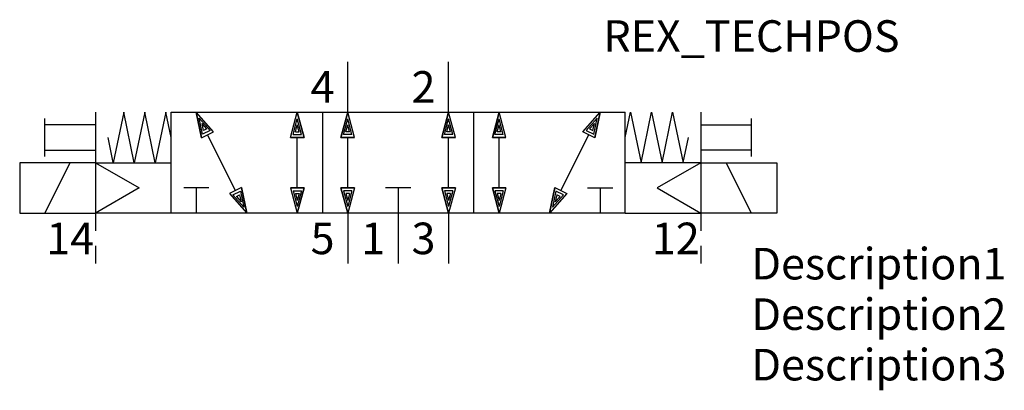
# Model space of a CAD drawing. Extents: x -30 to 48, y -10 to 19.3.
import ezdxf
from ezdxf.enums import TextEntityAlignment as Align

# ---------------------------------------------------------------- set-up
doc = ezdxf.new("R2010")
doc.units = 0
doc.header["$LTSCALE"] = 1.683502
doc.header["$MEASUREMENT"] = 0
for name, color, linetype in [('REX_TECHDATA', 70, 'CONTINUOUS'), ('REX_TECHPOS', 4, 'CONTINUOUS'), ('RHS_SYMLINE1', 50, 'CONTINUOUS'), ('RHS_SYMLINE2', 80, 'CONTINUOUS'), ('RHS_SYMTEXT1', 70, 'CONTINUOUS'), ('SCHRAFFUR', 9, 'CONTINUOUS'), ('SCHRAFFUR_POLI', 9, 'CONTINUOUS')]:
    doc.layers.add(name, color=color, linetype=linetype)
doc.styles.get("Standard").update_dxf_attribs({"font": 'ISOCP'})

msp = doc.modelspace()

# ---------------------------------------------------------------- linework, layer by layer
at = {"layer": 'RHS_SYMLINE1'}
for p, q in [((-24, 12), (-24, 4)), ((-21.75, 12), (-22.583, 8)), ((-20.917, 8), (-21.75, 12)), ((-20.083, 12), (-20.917, 8)), ((-19.25, 8), (-20.083, 12)), ((-18.417, 12), (-19.25, 8)), ((-18, 10), (-18.417, 12)), ((-18, 12), (18, 12)), ((-18, 4), (-18, 12)), ((-6, 12), (-6, 4)), ((6, 4), (6, 12)), ((18, 4), (18, 12)), ((18, 10), (18.417, 12)), ((18.417, 12), (19.25, 8)), ((19.25, 8), (20.083, 12)), ((20.083, 12), (20.917, 8)), ((20.917, 8), (21.75, 12)), ((21.75, 12), (22.583, 8)), ((24, 12), (24, 4)), ((-28, 8.5), (-28, 11.5)), ((-24, 11), (-28, 11)), ((24, 11), (28, 11)), ((28, 8.5), (28, 11.5)), ((-22.581, 8.01), (-23, 10)), ((22.581, 8.01), (23, 10)), ((-28, 9), (-24, 9)), ((28, 9), (24, 9)), ((-30, 8), (-30, 4)), ((-24, 8), (-30, 8)), ((-28, 4), (-26, 8)), ((-24, 8), (-20.536, 6)), ((-24, 8), (-18, 8)), ((24, 8), (18, 8)), ((24, 8), (20.536, 6)), ((24, 8), (30, 8)), ((28, 4), (26, 8)), ((30, 8), (30, 4)), ((-20.536, 6), (-24, 4)), ((-15, 6), (-17, 6)), ((-16, 6), (-16, 4)), ((1, 6), (-1, 6)), ((0, 6), (0, 4)), ((15, 6), (17, 6)), ((16, 6), (16, 4)), ((20.536, 6), (24, 4)), ((-30, 4), (-24, 4)), ((-18, 4), (-24, 4)), ((18, 4), (-18, 4)), ((18, 4), (24, 4)), ((30, 4), (24, 4))]:
    msp.add_line(p, q, dxfattribs=at)
at = {"layer": 'RHS_SYMLINE2'}
for p, q in [((-4, 12), (-4, 16)), ((4, 12), (4, 16)), ((-14.627, 10.451), (-16, 12)), ((-15.585, 9.971), (-16, 12)), ((-8.536, 10), (-8, 12)), ((-7.464, 10), (-8, 12)), ((-4.536, 10), (-4, 12)), ((-3.464, 10), (-4, 12)), ((3.464, 10), (4, 12)), ((4.536, 10), (4, 12)), ((7.464, 10), (8, 12)), ((8.536, 10), (8, 12)), ((14.627, 10.451), (16, 12)), ((15.585, 9.971), (16, 12)), ((-15.585, 9.971), (-14.627, 10.451)), ((-12.895, 5.788), (-15.106, 10.211)), ((12.895, 5.788), (15.106, 10.211)), ((15.585, 9.971), (14.627, 10.451)), ((-8.536, 10), (-7.464, 10)), ((-8, 6), (-8, 10)), ((-3.464, 10), (-4.536, 10)), ((-4, 6), (-4, 10)), ((4.536, 10), (3.464, 10)), ((4, 6), (4, 10)), ((8.536, 10), (7.464, 10)), ((8, 6), (8, 10)), ((-12.415, 6.029), (-13.373, 5.549)), ((-13.373, 5.549), (-12, 4)), ((-12.415, 6.029), (-12, 4)), ((-8.536, 6), (-8, 4)), ((-8.536, 6), (-7.464, 6)), ((-7.464, 6), (-8, 4)), ((-3.464, 6), (-4.536, 6)), ((-4.536, 6), (-4, 4)), ((-3.464, 6), (-4, 4)), ((3.464, 6), (4, 4)), ((4.536, 6), (3.464, 6)), ((4.536, 6), (4, 4)), ((7.464, 6), (8, 4)), ((8.536, 6), (7.464, 6)), ((8.536, 6), (8, 4)), ((12.415, 6.029), (12, 4)), ((13.373, 5.549), (12, 4)), ((12.415, 6.029), (13.373, 5.549)), ((-24, 4), (-24, 2.6)), ((-4, 4), (-4, 0)), ((0, 4), (0, 0)), ((4, 4), (4, 0)), ((24, 4), (24, 2.6)), ((-24, 1.4), (-24, 0)), ((24, 1.4), (24, 0))]:
    msp.add_line(p, q, dxfattribs=at)
at = {"layer": 'SCHRAFFUR'}
for p, q in [((-14.905, 10.559), (-15.762, 11.519)), ((-15.501, 10.261), (-15.762, 11.519)), ((-15.175, 10.676), (-15.55, 11.099)), ((-15.435, 10.546), (-15.55, 11.099)), ((-8.33, 10.221), (-8, 11.464)), ((-8.143, 10.447), (-7.999, 10.993)), ((-7.663, 10.221), (-8, 11.464)), ((-7.853, 10.447), (-7.999, 10.993)), ((-4.337, 10.221), (-4, 11.464)), ((-4.147, 10.447), (-4.001, 10.993)), ((-3.857, 10.447), (-4.001, 10.993)), ((-3.67, 10.221), (-4, 11.464)), ((3.663, 10.221), (4, 11.464)), ((3.853, 10.447), (3.999, 10.993)), ((4.143, 10.447), (3.999, 10.993)), ((4.33, 10.221), (4, 11.464)), ((7.663, 10.221), (8, 11.464)), ((7.853, 10.447), (7.999, 10.993)), ((8.143, 10.447), (7.999, 10.993)), ((8.33, 10.221), (8, 11.464)), ((14.905, 10.559), (15.762, 11.519)), ((15.175, 10.676), (15.55, 11.099)), ((15.435, 10.546), (15.55, 11.099)), ((15.501, 10.261), (15.762, 11.519)), ((-14.905, 10.559), (-15.501, 10.261)), ((-15.175, 10.676), (-15.435, 10.546)), ((-8.33, 10.221), (-7.663, 10.221)), ((-8.143, 10.447), (-7.853, 10.447)), ((-3.67, 10.221), (-4.337, 10.221)), ((-3.857, 10.447), (-4.147, 10.447)), ((4.33, 10.221), (3.663, 10.221)), ((4.143, 10.447), (3.853, 10.447)), ((8.33, 10.221), (7.663, 10.221)), ((8.143, 10.447), (7.853, 10.447)), ((14.905, 10.559), (15.501, 10.261)), ((15.175, 10.676), (15.435, 10.546)), ((-13.095, 5.441), (-12.499, 5.739)), ((-12.499, 5.739), (-12.238, 4.481)), ((-8.33, 5.779), (-7.663, 5.779)), ((-8.33, 5.779), (-8, 4.536)), ((-8.143, 5.553), (-7.853, 5.553)), ((-8.143, 5.553), (-7.999, 5.007)), ((-7.663, 5.779), (-8, 4.536)), ((-7.853, 5.553), (-7.999, 5.007)), ((-3.67, 5.779), (-4.337, 5.779)), ((-4.337, 5.779), (-4, 4.536)), ((-3.857, 5.553), (-4.147, 5.553)), ((-4.147, 5.553), (-4.001, 5.007)), ((-3.857, 5.553), (-4.001, 5.007)), ((-3.67, 5.779), (-4, 4.536)), ((3.663, 5.779), (4, 4.536)), ((4.33, 5.779), (3.663, 5.779)), ((3.853, 5.553), (3.999, 5.007)), ((4.143, 5.553), (3.853, 5.553)), ((4.143, 5.553), (3.999, 5.007)), ((4.33, 5.779), (4, 4.536)), ((8.33, 5.779), (7.663, 5.779)), ((7.663, 5.779), (8, 4.536)), ((8.143, 5.553), (7.853, 5.553)), ((7.853, 5.553), (7.999, 5.007)), ((8.143, 5.553), (7.999, 5.007)), ((8.33, 5.779), (8, 4.536)), ((12.499, 5.739), (12.238, 4.481)), ((13.095, 5.441), (12.499, 5.739)), ((-13.095, 5.441), (-12.238, 4.481)), ((-12.825, 5.324), (-12.565, 5.454)), ((-12.825, 5.324), (-12.45, 4.901)), ((-12.565, 5.454), (-12.45, 4.901)), ((13.095, 5.441), (12.238, 4.481)), ((12.565, 5.454), (12.45, 4.901)), ((12.825, 5.324), (12.45, 4.901)), ((12.825, 5.324), (12.565, 5.454))]:
    msp.add_line(p, q, dxfattribs=at)
at = {"layer": 'SCHRAFFUR_POLI'}
for points in [[(-15.585, 9.971), (-14.627, 10.451), (-16, 12)], [(-8, 12), (-7.464, 10), (-8.536, 10)], [(-7.464, 10), (-8.536, 10), (-8, 12)], [(-4, 12), (-4.536, 10), (-3.464, 10)], [(-4.536, 10), (-3.464, 10), (-4, 12)], [(4, 12), (3.464, 10), (4.536, 10)], [(3.464, 10), (4.536, 10), (4, 12)], [(7.464, 10), (8.536, 10), (8, 12)], [(8, 12), (7.464, 10), (8.536, 10)], [(15.585, 9.971), (14.627, 10.451), (16, 12)], [(-12.415, 6.029), (-13.373, 5.549), (-12, 4)], [(-8, 4), (-7.464, 6), (-8.536, 6)], [(-7.464, 6), (-8.536, 6), (-8, 4)], [(-4, 4), (-4.536, 6), (-3.464, 6)], [(-4.536, 6), (-3.464, 6), (-4, 4)], [(4, 4), (3.464, 6), (4.536, 6)], [(3.464, 6), (4.536, 6), (4, 4)], [(7.464, 6), (8.536, 6), (8, 4)], [(8, 4), (7.464, 6), (8.536, 6)], [(12.415, 6.029), (13.373, 5.549), (12, 4)]]:
    msp.add_lwpolyline(points, close=True, dxfattribs=at)

# ---------------------------------------------------------------- texts
at = {"layer": 'REX_TECHDATA', "width": 1}
for tag, p in [('Description1', (28, 0)), ('Description2', (28, -4)), ('Description3', (28, -8))]:
    msp.add_attdef(tag, text='', height=2.5, dxfattribs=at).set_placement(p, align=Align.MIDDLE_LEFT)
at = {"layer": 'REX_TECHPOS', "width": 1}
msp.add_attdef('REX_TECHPOS', text='*', height=2.5, dxfattribs=at).set_placement((28, 16), align=Align.BOTTOM_CENTER)
at = {"layer": 'RHS_SYMTEXT1'}
for s, p in [('4', (-5.994, 14.001)), ('2', (2.006, 14.001)), ('14', (-25.994, 2.001)), ('5', (-5.994, 2.001)), ('1', (-1.994, 2.001)), ('3', (2.006, 2.001)), ('12', (22.006, 2.001))]:
    msp.add_text(s, height=2.5, dxfattribs=at).set_placement(p, align=Align.MIDDLE_CENTER)

doc.saveas('drawing.dxf')
